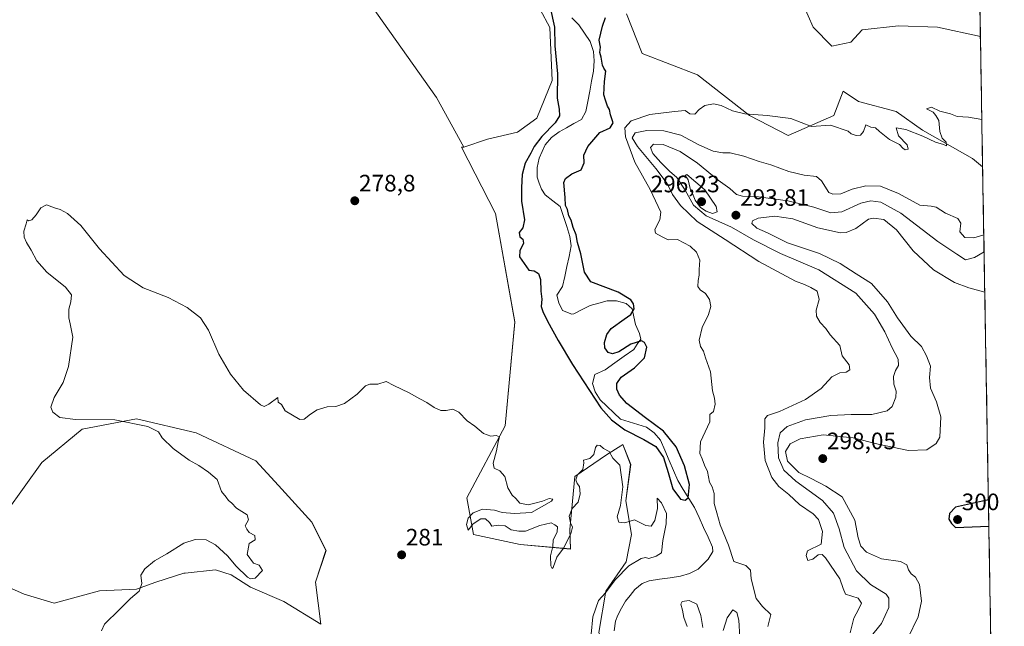
# Model space of a CAD drawing. Units: metres. Extents: x 618738 to 622221, y 4666977 to 4669349.
# Drawn here: x 621805 to 622221, y 4667400 to 4667656 of the extents above; entities that cross this region are included whole.
import ezdxf
from ezdxf.enums import TextEntityAlignment as Align

# ---------------------------------------------------------------- set-up
doc = ezdxf.new("R2010")
doc.units = ezdxf.units.M
doc.header["$MEASUREMENT"] = 0
for name, color, linetype, lineweight in [('Carátula', 7, 'Continuous', 5), ('Corriente natural lineal', 142, 'Continuous', 13), ('Cultivos herbáceos CxS', 92, 'Continuous', 0), ('Curva de nivel maestra', 36, 'Continuous', 30), ('Curva de nivel normal', 36, 'Continuous', 0), ('Matorral CxS', 135, 'Continuous', 0), ('Municipio CxS', 142, 'Continuous', 0), ('Pastizal CxS', 92, 'Continuous', 0), ('Punto de cota en terreno', 7, 'Continuous', 0), ('Rótulo de punto de cota en terreno', 19, 'Continuous', 0)]:
    doc.layers.add(name, color=color, linetype=linetype, lineweight=lineweight)
doc.styles.add('Arial', font='txt', dxfattribs={"height": 0.2})

# ---------------------------------------------------------------- blocks, each defined once
blk = doc.blocks.new('*U152')
at = {"layer": 'Cultivos herbáceos CxS', "color": 92, "linetype": 'Continuous', "lineweight": 0}
for points in [[(621941.4927, 4667678.9169, 276.9252), (621981.1695, 4667622.9325, 276.9277), (621992.6675, 4667601.9125, 276.9581), (621991.6597, 4667601.9125, 276.9647), (622006.1041, 4667574.0729, 277.4866), (622014.2429, 4667528.2675, 275.9574), (622010.1735, 4667484.4971, 279.7574), (621993.9927, 4667454.1027, 280.4455), (621996.7939, 4667438.6939, 280.5305), (622016.4057, 4667434.4919, 280.5184), (622037.6417, 4667432.5839, 280.4138), (622037.4175, 4667440.7953, 280.3844), (622039.5189, 4667463.2077, 279.8688), (622052.9025, 4667472.2825, 280.0284), (622058.9211, 4667476.1019, 276.3211), (622059.8187, 4667476.6715, 275.9716), (622063.0757, 4667468.2117, 276.6132), (622061.0415, 4667452.9431, 279.0925), (622063.3787, 4667438.6511, 280.6537), (622061.1455, 4667427.1581, 277.9418), (622052.5799, 4667414.8613, 276.7977), (622049.6613, 4667397.4115, 275.8396)], [(621793.8789, 4667419.4059, 279.8287), (621807.2043, 4667413.4835, 279.3132), (621819.7895, 4667409.7821, 279.442), (621839.0371, 4667414.9643, 279.6507), (621854.5835, 4667415.7041, 280.1578), (621862.7267, 4667418.6659, 280.7073), (621874.5715, 4667422.3673, 281.6028), (621875.0559, 4667422.4211, 281.6324), (621887.8969, 4667423.8477, 282.1641), (621894.5595, 4667421.6269, 281.413), (621902.7029, 4667416.4449, 280.6513), (621916.7683, 4667410.5227, 280.7921), (621932.3147, 4667400.8985, 281.4524), (621930.0937, 4667418.6661, 281.5456), (621934.5357, 4667431.9911, 281.5714), (621928.6133, 4667443.8357, 280.9098), (621914.5475, 4667459.3819, 280.4661), (621904.9241, 4667469.7461, 280.5609), (621879.7541, 4667481.5907, 281.3999), (621854.5839, 4667487.5129, 279.9714), (621831.6347, 4667483.0713, 279.2804), (621814.6077, 4667469.0055, 278.3019), (621799.8017, 4667448.2773, 277.5989)]]:
    blk.add_polyline3d(points, dxfattribs=at)
blk = doc.blocks.new('*U154')
at = {"layer": 'Cultivos herbáceos CxS', "color": 92, "linetype": 'Continuous', "lineweight": 0}
blk.add_polyline3d([(622020.8465, 4667667.7203, 276.6589), (622028.9865, 4667652.4515, 276.2379), (622030.0031, 4667630.0579, 275.3468), (622023.4681, 4667614.1625, 277.2164), (622015.3693, 4667608.2305, 277.4667), (622002.7393, 4667605.3553, 276.2012), (621992.6675, 4667601.9125, 276.9581), (621981.1695, 4667622.9325, 276.9277), (621941.4927, 4667678.9169, 276.9252)], dxfattribs=at)
blk = doc.blocks.new('*U155')
at = {"layer": 'Matorral CxS', "color": 135, "linetype": 'Continuous', "lineweight": 0}
for points in [[(622049.66, 4667397.41, 275.84), (622052.58, 4667414.86, 276.8), (622061.15, 4667427.16, 277.94), (622063.38, 4667438.65, 280.65), (622061.04, 4667452.94, 279.09), (622063.08, 4667468.21, 276.61), (622059.82, 4667476.67, 275.97), (622058.92, 4667476.1, 276.32), (622052.9, 4667472.28, 280.03), (622039.52, 4667463.21, 279.87), (622037.42, 4667440.8, 280.38), (622037.64, 4667432.58, 280.41), (622016.41, 4667434.49, 280.52), (621996.79, 4667438.69, 280.53), (621993.99, 4667454.1, 280.45), (622010.17, 4667484.5, 279.76), (622014.24, 4667528.27, 275.96), (622006.1, 4667574.07, 277.49), (621991.66, 4667601.91, 276.96), (621992.67, 4667601.91, 276.96), (622002.74, 4667605.36, 276.2), (622015.37, 4667608.23, 277.47), (622023.47, 4667614.16, 277.22), (622030, 4667630.06, 275.35), (622028.99, 4667652.45, 276.24), (622020.85, 4667667.72, 276.66)], [(622205.32, 4667955.02, 274.77), (622210.63, 4667648.62, 278.56), (622192.53, 4667652.53, 278.55), (622176.1, 4667653.06, 277.91), (622160.73, 4667651.47, 277.64), (622155.96, 4667646.17, 278), (622148.01, 4667644.58, 277.9), (622140.06, 4667652.53, 277.7), (622135.82, 4667662.07, 277.87)], [(622061.37, 4667658.11, 277.99), (622067.98, 4667641.4, 278.32), (622091.3, 4667632.39, 278.81), (622113.26, 4667615.36, 280.36), (622129.46, 4667606.95, 281.48), (622148.86, 4667615.36, 279.85), (622152.69, 4667625.56, 278.56), (622159.14, 4667621.26, 278.95), (622175.04, 4667617.02, 279.17), (622186.17, 4667609.07, 279.88), (622207.3, 4667597.18, 280.91), (622211.58, 4667593.7, 281.11), (622216.05, 4667335.94, 283.46)]]:
    blk.add_polyline3d(points, dxfattribs=at)
blk = doc.blocks.new('*U156')
at = {"layer": 'Pastizal CxS', "color": 92, "linetype": 'Continuous', "lineweight": 0}
blk.add_polyline3d([(621799.8, 4667448.28, 277.6), (621814.61, 4667469.01, 278.3), (621831.63, 4667483.07, 279.28), (621854.58, 4667487.51, 279.97), (621879.75, 4667481.59, 281.4), (621904.92, 4667469.75, 280.56), (621914.55, 4667459.38, 280.47), (621928.61, 4667443.84, 280.91), (621934.54, 4667431.99, 281.57), (621930.09, 4667418.67, 281.55), (621932.31, 4667400.9, 281.45), (621916.77, 4667410.52, 280.79), (621902.7, 4667416.44, 280.65), (621894.56, 4667421.63, 281.41), (621887.9, 4667423.85, 282.16), (621875.06, 4667422.42, 281.63), (621874.57, 4667422.37, 281.6), (621862.73, 4667418.67, 280.71), (621854.58, 4667415.7, 280.16), (621839.04, 4667414.96, 279.65), (621819.79, 4667409.78, 279.44), (621807.2, 4667413.48, 279.31), (621793.88, 4667419.41, 279.83)], dxfattribs=at)
blk = doc.blocks.new('*U160')
at = {"layer": 'Cultivos herbáceos CxS', "color": 92, "linetype": 'Continuous', "lineweight": 0}
for points in [[(621992.67, 4667601.91, 276.96), (621991.66, 4667601.91, 276.96), (622006.1, 4667574.07, 277.49), (622014.24, 4667528.27, 275.96), (622010.17, 4667484.5, 279.76), (621993.99, 4667454.1, 280.45), (621996.79, 4667438.69, 280.53), (622016.41, 4667434.49, 280.52), (622037.64, 4667432.58, 280.41), (622037.42, 4667440.8, 280.38), (622039.52, 4667463.21, 279.87), (622052.9, 4667472.28, 280.03), (622058.92, 4667476.1, 276.32), (622059.82, 4667476.67, 275.97), (622063.08, 4667468.21, 276.61), (622061.04, 4667452.94, 279.09), (622063.38, 4667438.65, 280.65), (622061.15, 4667427.16, 277.94), (622052.58, 4667414.86, 276.8), (622049.66, 4667397.41, 275.84), (622059.01, 4667377.62, 279.02), (622070.28, 4667370.86, 279.02), (622079.69, 4667351.42, 276.1), (622083.33, 4667334.37, 277.58), (622081.39, 4667318.58, 278.82), (622070.64, 4667286.39, 279.82), (622068.38, 4667270, 282.02), (622092.05, 4667257.29, 282.84), (622134.1, 4667194.05, 283.89), (622180.3, 4667165.54, 284.63), (622204.81, 4667129.12, 284.69), (622220.17, 4667097.78, 285.81)], [(622216.05, 4667335.94, 283.46), (622206.21, 4667327.33, 283.11), (622192.9, 4667318.93, 281.62), (622197.11, 4667311.22, 282.81), (622212.52, 4667316.83, 283.52), (622216.38, 4667316.49, 283.74)], [(622220.72, 4667066.13, 287.27), (622212.12, 4667043.75, 289.41), (622206.72, 4667035.32, 290.41)]]:
    blk.add_polyline3d(points, dxfattribs=at)
blk = doc.blocks.new('*U163')
at = {"layer": 'Cultivos herbáceos CxS', "color": 92, "linetype": 'Continuous', "lineweight": 0}
blk.add_polyline3d([(621793.88, 4667419.41, 279.83), (621807.2, 4667413.48, 279.31), (621819.79, 4667409.78, 279.44), (621839.04, 4667414.96, 279.65), (621854.58, 4667415.7, 280.16), (621862.73, 4667418.67, 280.71), (621874.57, 4667422.37, 281.6), (621875.06, 4667422.42, 281.63), (621887.9, 4667423.85, 282.16), (621894.56, 4667421.63, 281.41), (621902.7, 4667416.44, 280.65), (621916.77, 4667410.52, 280.79), (621932.31, 4667400.9, 281.45), (621930.09, 4667418.67, 281.55), (621934.54, 4667431.99, 281.57), (621928.61, 4667443.84, 280.91), (621914.55, 4667459.38, 280.47), (621904.92, 4667469.75, 280.56), (621879.75, 4667481.59, 281.4), (621854.58, 4667487.51, 279.97), (621831.63, 4667483.07, 279.28), (621814.61, 4667469.01, 278.3), (621799.8, 4667448.28, 277.6)], dxfattribs=at)
blk = doc.blocks.new('*U170')
at = {"layer": 'Matorral CxS', "color": 135, "linetype": 'Continuous', "lineweight": 0}
for points in [[(621992.67, 4667601.91, 276.96), (621991.66, 4667601.91, 276.96), (622006.1, 4667574.07, 277.49), (622014.24, 4667528.27, 275.96), (622010.17, 4667484.5, 279.76), (621993.99, 4667454.1, 280.45), (621996.79, 4667438.69, 280.53), (622016.41, 4667434.49, 280.52), (622037.64, 4667432.58, 280.41), (622037.42, 4667440.8, 280.38), (622039.52, 4667463.21, 279.87), (622052.9, 4667472.28, 280.03), (622058.92, 4667476.1, 276.32), (622059.82, 4667476.67, 275.97), (622063.08, 4667468.21, 276.61), (622061.04, 4667452.94, 279.09), (622063.38, 4667438.65, 280.65), (622061.15, 4667427.16, 277.94), (622052.58, 4667414.86, 276.8), (622049.66, 4667397.41, 275.84), (622059.01, 4667377.62, 279.02), (622070.28, 4667370.86, 279.02), (622079.69, 4667351.42, 276.1), (622083.33, 4667334.37, 277.58), (622081.39, 4667318.58, 278.82), (622070.64, 4667286.39, 279.82), (622068.38, 4667270, 282.02), (622092.05, 4667257.29, 282.84), (622134.1, 4667194.05, 283.89), (622180.3, 4667165.54, 284.63), (622204.81, 4667129.12, 284.69), (622220.17, 4667097.78, 285.81)], [(622216.05, 4667335.94, 283.46), (622206.21, 4667327.33, 283.11), (622192.9, 4667318.93, 281.62), (622197.11, 4667311.22, 282.81), (622212.52, 4667316.83, 283.52), (622216.38, 4667316.49, 283.74)], [(622220.72, 4667066.13, 287.27), (622212.12, 4667043.75, 289.41), (622206.72, 4667035.32, 290.41)]]:
    blk.add_polyline3d(points, dxfattribs=at)
blk = doc.blocks.new('*U173')
at = {"layer": 'Pastizal CxS', "color": 92, "linetype": 'Continuous', "lineweight": 0}
blk.add_polyline3d([(621793.88, 4667419.41, 279.83), (621807.2, 4667413.48, 279.31), (621819.79, 4667409.78, 279.44), (621839.04, 4667414.96, 279.65), (621854.58, 4667415.7, 280.16), (621862.73, 4667418.67, 280.71), (621874.57, 4667422.37, 281.6), (621875.06, 4667422.42, 281.63), (621887.9, 4667423.85, 282.16), (621894.56, 4667421.63, 281.41), (621902.7, 4667416.44, 280.65), (621916.77, 4667410.52, 280.79), (621932.31, 4667400.9, 281.45), (621930.09, 4667418.67, 281.55), (621934.54, 4667431.99, 281.57), (621928.61, 4667443.84, 280.91), (621914.55, 4667459.38, 280.47), (621904.92, 4667469.75, 280.56), (621879.75, 4667481.59, 281.4), (621854.58, 4667487.51, 279.97), (621831.63, 4667483.07, 279.28), (621814.61, 4667469.01, 278.3), (621799.8, 4667448.28, 277.6)], dxfattribs=at)
blk = doc.blocks.new('*U181')
at = {"layer": 'Curva de nivel normal', "color": 36, "linetype": 'Continuous', "lineweight": 0}
blk.add_polyline3d([(621839.78, 4667398.08, 280), (621841.06, 4667400.89, 280), (621847.47, 4667407.03, 280), (621852.12, 4667411.68, 280), (621855.71, 4667414.77, 280), (621856.79, 4667418.07, 280), (621856.48, 4667421.62, 280), (621858.06, 4667424.28, 280), (621862.2, 4667427.59, 280), (621867.33, 4667430.61, 280), (621874.59, 4667435.1, 280), (621879.4, 4667436.64, 280), (621883.95, 4667436.38, 280), (621887.93, 4667434.38, 280), (621893, 4667429.67, 280), (621896.64, 4667425.3, 280), (621901.47, 4667420.74, 280), (621902.67, 4667420.03, 280), (621904.69, 4667420.34, 280), (621907.69, 4667423.59, 280), (621906.38, 4667425.77, 280), (621903.95, 4667426.66, 280), (621901.21, 4667430.28, 280), (621902.19, 4667434.95, 280), (621904.72, 4667436.4, 280), (621904.48, 4667438.3, 280), (621902.17, 4667439.51, 280), (621901.2, 4667440.96, 280), (621900.44, 4667442.36, 280), (621901.86, 4667444.9, 280), (621901.22, 4667446.92, 280), (621896.79, 4667449.78, 280), (621894.63, 4667452.02, 280), (621893.38, 4667453.04, 280), (621892.44, 4667454.43, 280), (621890.48, 4667456.81, 280), (621888.56, 4667461.88, 280), (621885, 4667464.99, 280), (621880.85, 4667467.84, 280), (621876.77, 4667470.09, 280), (621870, 4667474.95, 280), (621865.36, 4667479.48, 280), (621863.88, 4667481.99, 280), (621859.3, 4667484.26, 280), (621845.45, 4667487.01, 280), (621828.9, 4667487.22, 280), (621822.2, 4667488.03, 280), (621819.27, 4667490.28, 280), (621818.44, 4667492.37, 280), (621819.8, 4667496.5, 280), (621823.65, 4667502.75, 280), (621825.94, 4667509.45, 280), (621827.66, 4667521.84, 280), (621826.6, 4667527.56, 280), (621826.04, 4667530.09, 280), (621826.1, 4667533.68, 280), (621826.9, 4667536.76, 280), (621827.18, 4667539.73, 280), (621824.68, 4667542.94, 280), (621816.78, 4667549.27, 280), (621812.49, 4667554.11, 280), (621810.2, 4667558.61, 280), (621808.11, 4667561.77, 280), (621807.16, 4667564.02, 280), (621807.08, 4667566.61, 280), (621808.03, 4667569.69, 280), (621808.39, 4667571.38, 280), (621809.06, 4667570.92, 280), (621810.39, 4667571.36, 280), (621812.28, 4667573.4, 280), (621814.28, 4667576.46, 280), (621816.61, 4667577.67, 280), (621819.95, 4667576.34, 280), (621822.38, 4667575.7, 280), (621825.44, 4667573.99, 280), (621831.1, 4667569, 280), (621838.93, 4667559.15, 280), (621849.41, 4667547.88, 280), (621857.42, 4667542.65, 280), (621867.98, 4667538.55, 280), (621876.02, 4667534.42, 280), (621881.59, 4667530.02, 280), (621885.02, 4667524.84, 280), (621889.36, 4667514.67, 280), (621894.23, 4667506.27, 280), (621899.7, 4667499.58, 280), (621906.94, 4667493.36, 280), (621908.49, 4667492.72, 280), (621910.42, 4667493.63, 280), (621914.28, 4667496.4, 280), (621914.36, 4667494.44, 280), (621915.77, 4667493.54, 280), (621917.33, 4667490.88, 280), (621923.54, 4667487.12, 280), (621925.38, 4667487.37, 280), (621927.95, 4667489.36, 280), (621930.76, 4667491.21, 280), (621934.98, 4667492.5, 280), (621938.73, 4667492.72, 280), (621942.3, 4667493.96, 280), (621947.71, 4667497.84, 280), (621951.14, 4667501.33, 280), (621953.04, 4667502.1, 280), (621956.34, 4667502.07, 280), (621959.9, 4667503.16, 280), (621963.09, 4667501.5, 280), (621969.56, 4667498.48, 280), (621974.06, 4667495.85, 280), (621977.09, 4667494.34, 280), (621980.19, 4667492.18, 280), (621982.92, 4667490.91, 280), (621985.27, 4667490.93, 280), (621988.08, 4667491.58, 280), (621990.61, 4667490.32, 280), (621994.1, 4667486.61, 280), (621997.37, 4667484.36, 280), (622000.99, 4667481.32, 280), (622004.08, 4667480.18, 280), (622006.27, 4667480.36, 280), (622007.73, 4667479.83, 280), (622007.21, 4667477.73, 280), (622006.47, 4667473.96, 280), (622005.01, 4667468.81, 280), (622005.42, 4667466.7, 280), (622007.92, 4667465.58, 280), (622009.96, 4667463.18, 280), (622011.25, 4667458.43, 280), (622013.12, 4667455.34, 280), (622014.57, 4667453.91, 280), (622016.36, 4667451.85, 280), (622019.86, 4667451.15, 280), (622022.6, 4667451.95, 280), (622025.94, 4667452.73, 280), (622028.64, 4667453.84, 280), (622030.27, 4667453.65, 280), (622029.73, 4667452.75, 280), (622021.25, 4667447.99, 280), (622014.06, 4667447.48, 280), (622008.88, 4667447.92, 280), (622005.6, 4667448.9, 280), (622000.61, 4667449.44, 280), (621996.61, 4667447.8, 280), (621994.49, 4667445.62, 280), (621993.79, 4667442.94, 280), (621994.49, 4667440.56, 280), (621996.61, 4667443.23, 280), (621999.87, 4667445.26, 280), (622001.88, 4667445.24, 280), (622003.48, 4667443.82, 280), (622004.47, 4667442.22, 280), (622007.11, 4667442.58, 280), (622010.08, 4667442.32, 280), (622012.6, 4667440.61, 280), (622015.84, 4667440.12, 280), (622018.73, 4667440.13, 280), (622024.81, 4667442.49, 280), (622029.55, 4667443.57, 280), (622031.12, 4667442.81, 280), (622032.23, 4667441.91, 280), (622032.1, 4667439.86, 280), (622030.42, 4667436.34, 280), (622030.24, 4667433.62, 280), (622029.27, 4667429.77, 280), (622029.33, 4667425.47, 280), (622029.93, 4667424.31, 280), (622030.34, 4667424.74, 280), (622031.97, 4667429.19, 280), (622034.77, 4667432.95, 280), (622037.89, 4667438.95, 280), (622038.47, 4667441.84, 280), (622037.63, 4667443.57, 280), (622037.1, 4667446.46, 280), (622038.42, 4667449.68, 280), (622040.87, 4667452.27, 280), (622041.83, 4667455.84, 280), (622041.49, 4667458.87, 280), (622040.5, 4667460.17, 280), (622040, 4667461.72, 280), (622040.59, 4667463.88, 280), (622042.94, 4667466.16, 280), (622043.36, 4667468.86, 280), (622043.16, 4667470.04, 280), (622045.84, 4667470.68, 280), (622047.52, 4667472.37, 280), (622048.23, 4667475.37, 280), (622048.98, 4667476.4, 280), (622050.19, 4667476.16, 280), (622051.57, 4667474.98, 280), (622053.99, 4667473.66, 280), (622055.57, 4667470.9, 280), (622058.53, 4667467.94, 280), (622059.75, 4667458.77, 280), (622058.82, 4667450.94, 280), (622057.42, 4667446.2, 280), (622058.1, 4667443.86, 280), (622060.56, 4667443.65, 280), (622064.7, 4667444.88, 280), (622069.52, 4667442.55, 280), (622071.66, 4667442.26, 280), (622073.21, 4667444.62, 280), (622074.4, 4667449.61, 280), (622074.32, 4667454.04, 280), (622076.14, 4667452.04, 280), (622078.16, 4667447.61, 280), (622078.07, 4667443.26, 280), (622076.62, 4667436.22, 280), (622076.11, 4667430.9, 280), (622073.84, 4667429.51, 280), (622070.76, 4667428.62, 280), (622069.38, 4667428.98, 280), (622067.48, 4667428.64, 280), (622062.34, 4667425.48, 280), (622056.62, 4667419.79, 280), (622052.49, 4667414.14, 280), (622049.56, 4667410.83, 280), (622047.17, 4667403.95, 280), (622046.43, 4667396.69, 280)], dxfattribs=at)
blk = doc.blocks.new('*U185')
at = {"layer": 'Curva de nivel maestra', "color": 36, "linetype": 'Continuous', "lineweight": 30}
blk.add_polyline3d([(622029.16, 4667660.78, 275), (622030.92, 4667652.61, 275), (622031.09, 4667644.7, 275), (622032.24, 4667632.86, 275), (622032.12, 4667622.65, 275), (622032.93, 4667618.02, 275), (622033.12, 4667615.16, 275), (622031.21, 4667612.16, 275), (622025.61, 4667606.45, 275), (622022.33, 4667602.27, 275), (622021.01, 4667599.47, 275), (622018.61, 4667595.21, 275), (622017.3, 4667590.5, 275), (622017.02, 4667585.02, 275), (622016.97, 4667579.21, 275), (622018.26, 4667571.3, 275), (622017.55, 4667567.94, 275), (622016.01, 4667565.94, 275), (622016.37, 4667564.17, 275), (622017.53, 4667563.19, 275), (622017.83, 4667561.5, 275), (622016.26, 4667558.27, 275), (622016.11, 4667555.68, 275), (622020.05, 4667550.06, 275), (622022.32, 4667549.8, 275), (622024.13, 4667548.71, 275), (622025.06, 4667546.2, 275), (622025.22, 4667541.31, 275), (622025.54, 4667537.89, 275), (622025.34, 4667534.86, 275), (622026.03, 4667532.67, 275), (622028.02, 4667528.64, 275), (622032.52, 4667520.52, 275), (622038.5, 4667510.42, 275), (622050.46, 4667492.13, 275), (622055.06, 4667487.06, 275), (622060.56, 4667482.75, 275), (622068.58, 4667478.73, 275), (622073.72, 4667475.73, 275), (622076.94, 4667471.15, 275), (622078.91, 4667464.76, 275), (622080.94, 4667457.9, 275), (622084.1, 4667453.54, 275), (622086.05, 4667453.22, 275), (622087.28, 4667454.21, 275), (622087.88, 4667459.79, 275), (622085.8, 4667467.65, 275), (622082.31, 4667475.63, 275), (622076.99, 4667482.21, 275), (622069.38, 4667487.81, 275), (622061.41, 4667493.91, 275), (622058.37, 4667497.37, 275), (622057.19, 4667500, 275), (622057.28, 4667502.4, 275), (622059.05, 4667505.03, 275), (622064.64, 4667508.97, 275), (622068.86, 4667513.16, 275), (622069.83, 4667517.72, 275), (622068.96, 4667519.61, 275), (622067.61, 4667520.36, 275), (622063.17, 4667518.99, 275), (622058.05, 4667515.66, 275), (622055.38, 4667514.91, 275), (622053.59, 4667515.39, 275), (622052.18, 4667517.31, 275), (622051.98, 4667519.64, 275), (622053.04, 4667522.97, 275), (622054.82, 4667525.47, 275), (622060.35, 4667529.42, 275), (622063.2, 4667531.46, 275), (622064.52, 4667533.81, 275), (622064.34, 4667535.87, 275), (622063.11, 4667537.68, 275), (622057.79, 4667540.89, 275), (622046.23, 4667545.21, 275), (622043.63, 4667549.3, 275), (622042, 4667556.97, 275), (622040.69, 4667561.76, 275), (622040.05, 4667564.97, 275), (622038.88, 4667568.06, 275), (622037.91, 4667571.16, 275), (622037.02, 4667573.02, 275), (622036.38, 4667575.71, 275), (622035.62, 4667577.36, 275), (622035.44, 4667580.78, 275), (622034.87, 4667587.12, 275), (622035.6, 4667588.72, 275), (622038.28, 4667590.68, 275), (622042.22, 4667592.38, 275), (622043.51, 4667595.42, 275), (622043.37, 4667598.61, 275), (622045.06, 4667602.22, 275), (622050.06, 4667608.08, 275), (622054.43, 4667610.17, 275), (622055.73, 4667612.27, 275), (622054.62, 4667615.62, 275), (622054.17, 4667617.84, 275), (622053.3, 4667619.3, 275), (622052.4, 4667621.74, 275), (622051.69, 4667624.09, 275), (622052, 4667629.6, 275), (622052.57, 4667633.97, 275), (622051.69, 4667635.22, 275), (622051.14, 4667636.56, 275), (622050.67, 4667639.86, 275), (622050.13, 4667641.8, 275), (622050.31, 4667644.14, 275), (622049.84, 4667647.01, 275), (622051.18, 4667652.94, 275), (622052.41, 4667656.61, 275)], dxfattribs=at)
blk = doc.blocks.new('5PATER')
at = {"layer": 'Carátula', "linetype": 'Continuous', "lineweight": 5}
h = blk.add_hatch(color=250, dxfattribs=at)
edge = h.paths.add_edge_path()
edge.add_ellipse((0, 0.01), major_axis=(-1.33, -1.34), ratio=0.999422, start_angle=0, end_angle=360)

msp = doc.modelspace()

# ---------------------------------------------------------------- linework, layer by layer
at = {"layer": 'Corriente natural lineal', "color": 142, "linetype": 'Continuous', "lineweight": 13}
msp.add_polyline3d([(622056.18, 4667398.14, 275.9), (622056.72, 4667402.15, 275.32), (622057.63, 4667404.72, 275.29), (622059.28, 4667407.64, 275.49), (622060.93, 4667410.55, 275.3), (622062.9, 4667413.03, 275.19), (622064.86, 4667415.51, 275.34), (622067.96, 4667418.05, 275.09), (622070.82, 4667419.18, 275.02), (622075.25, 4667419.83, 275.12), (622079.68, 4667420.47, 275.27), (622084.11, 4667421.12, 275.27), (622087.96, 4667422.2, 275.16), (622091.58, 4667424.05, 275.14), (622093.71, 4667426.15, 275.28), (622095.83, 4667428.25, 275.05), (622097.8, 4667431.52, 275.7), (622097.67, 4667433.34, 275.62), (622095.76, 4667437.53, 275.24), (622093.86, 4667441.71, 275.25), (622091.95, 4667445.9, 275.26), (622090.04, 4667450.08, 275.1), (622087.67, 4667453.86, 275.05), (622085.29, 4667457.65, 275.24), (622082.92, 4667461.43, 275.07), (622081.09, 4667465.68, 274.82), (622079.27, 4667469.94, 275), (622077.44, 4667474.19, 275.13), (622075.61, 4667478.44, 274.76), (622073.04, 4667481.6, 274.94), (622069.73, 4667483.89, 274.75), (622066.09, 4667485.02, 274.91), (622062.44, 4667486.15, 275.05), (622058.8, 4667487.28, 274.9), (622055.94, 4667490.01, 274.81), (622053.08, 4667492.74, 274.91), (622050.22, 4667495.47, 274.96), (622048.15, 4667498.9, 274.96), (622047.03, 4667502.3, 274.9), (622048.01, 4667506.15, 274.9), (622052.36, 4667508.17, 274.98), (622056.37, 4667511.02, 274.97), (622060.37, 4667513.87, 275), (622064.38, 4667516.72, 275.02), (622065.86, 4667518.91, 274.9), (622067.33, 4667521.09, 275.04), (622066.75, 4667523.43, 275.04), (622065.08, 4667527.21, 275), (622064.4, 4667530.49, 274.98), (622063.71, 4667533.76, 274.95), (622061.12, 4667536.09, 274.75), (622057.15, 4667537.21, 274.76), (622053.21, 4667537.14, 274.8), (622049.63, 4667536.18, 274.84), (622046.05, 4667535.22, 274.83), (622042.58, 4667533.5, 274.72), (622039.1, 4667531.78, 274.61), (622038.2, 4667531.6, 274.56), (622034.32, 4667533.05, 274.5), (622032.73, 4667536.41, 274.44), (622031.92, 4667539.55, 274.3), (622034.27, 4667543.24, 274.44), (622035.24, 4667547.44, 274.2), (622036.2, 4667551.64, 273.95), (622037.17, 4667555.84, 274.04), (622038.03, 4667560.36, 274.51), (622037.44, 4667564.27, 274.62), (622036.09, 4667568.51, 274.03), (622034.75, 4667572.74, 274.64), (622033.4, 4667576.98, 274.59), (622030.18, 4667579.41, 274.39), (622026.95, 4667581.83, 274.25), (622025.41, 4667584.22, 274.24), (622024.54, 4667586.79, 274.31), (622023.67, 4667589.35, 274.26), (622023.57, 4667593.39, 274.33), (622024.45, 4667597.37, 274.52), (622025.76, 4667600.18, 274.46), (622027.07, 4667602.99, 274.16), (622029.71, 4667606.06, 274.57), (622032.86, 4667608.4, 274.24), (622036.01, 4667610.14, 274.23), (622039.15, 4667611.88, 274.23), (622042.3, 4667613.62, 274.33), (622044.15, 4667616.99, 274.42), (622044.97, 4667621.25, 274.39), (622045.79, 4667625.51, 274.31), (622046.6, 4667629.76, 274.28), (622047.42, 4667634.02, 274.39), (622047.74, 4667638.32, 274.68), (622047.36, 4667642.31, 274.51), (622045.99, 4667646.44, 274.27), (622043.63, 4667650.01, 274.3), (622041.27, 4667653.57, 274.24), (622038.31, 4667656.47, 274.24)], dxfattribs=at)
at = {"layer": 'Cultivos herbáceos CxS', "color": 92, "linetype": 'Continuous', "lineweight": 0}
for points in [[(621992.67, 4667601.91, 276.96), (621981.17, 4667622.93, 276.93), (621941.49, 4667678.92, 276.93)], [(621992.67, 4667601.91, 276.96), (621981.17, 4667622.93, 276.93), (621941.49, 4667678.92, 276.93)], [(622020.85, 4667667.72, 276.66), (622028.99, 4667652.45, 276.24), (622030, 4667630.06, 275.35), (622023.47, 4667614.16, 277.22), (622015.37, 4667608.23, 277.47), (622002.74, 4667605.36, 276.2), (621992.67, 4667601.91, 276.96)], [(622135.82, 4667662.07, 277.87), (622140.06, 4667652.53, 277.7), (622148.01, 4667644.58, 277.9), (622155.96, 4667646.17, 278), (622160.73, 4667651.47, 277.64), (622176.1, 4667653.06, 277.91), (622192.53, 4667652.53, 278.55), (622210.63, 4667648.62, 278.56), (622211.58, 4667593.7, 281.11), (622211.58, 4667593.7, 281.11), (622207.3, 4667597.18, 280.91), (622186.17, 4667609.07, 279.88), (622175.04, 4667617.02, 279.17), (622159.14, 4667621.26, 278.95), (622152.69, 4667625.56, 278.56), (622148.86, 4667615.36, 279.85), (622129.46, 4667606.95, 281.48), (622113.26, 4667615.36, 280.36), (622091.3, 4667632.39, 278.81), (622067.98, 4667641.4, 278.32), (622061.37, 4667658.11, 277.99)], [(622210.63, 4667648.62, 278.56), (622192.53, 4667652.53, 278.55), (622176.1, 4667653.06, 277.91), (622160.73, 4667651.47, 277.64), (622155.96, 4667646.17, 278), (622148.01, 4667644.58, 277.9), (622140.06, 4667652.53, 277.7), (622135.82, 4667662.07, 277.87)], [(622061.37, 4667658.11, 277.99), (622067.98, 4667641.4, 278.32), (622091.3, 4667632.39, 278.81), (622113.26, 4667615.36, 280.36), (622129.46, 4667606.95, 281.48), (622148.86, 4667615.36, 279.85), (622152.69, 4667625.56, 278.56), (622159.14, 4667621.26, 278.95), (622175.04, 4667617.02, 279.17), (622186.17, 4667609.07, 279.88), (622207.3, 4667597.18, 280.91), (622211.58, 4667593.7, 281.11)], [(622210.63, 4667648.62, 278.56), (622211.58, 4667593.7, 281.11)]]:
    msp.add_polyline3d(points, dxfattribs=at)
at = {"layer": 'Curva de nivel maestra', "color": 36, "linetype": 'Continuous', "lineweight": 30}
msp.add_polyline3d([(622214.01, 4667453.25, 300), (622200.08, 4667450.2, 300), (622197.53, 4667447.61, 300), (622197.25, 4667445.21, 300), (622198.43, 4667443.4, 300), (622200.08, 4667441.71, 300), (622214.2, 4667442.17, 300)], dxfattribs=at)
at = {"layer": 'Curva de nivel normal', "color": 36, "linetype": 'Continuous', "lineweight": 0}
for points in [[(622211.23, 4667613.62, 280), (622205.68, 4667614.6, 280), (622200.85, 4667614.85, 280), (622197.96, 4667616.05, 280), (622193.53, 4667617.2, 280), (622190, 4667618.79, 280), (622187.92, 4667618.09, 280), (622190.66, 4667616.66, 280), (622191.77, 4667615.26, 280), (622193.07, 4667613.15, 280), (622193.57, 4667608.56, 280), (622194.52, 4667605.81, 280), (622196.17, 4667604.1, 280), (622196.3, 4667602.53, 280), (622195.08, 4667603.05, 280), (622191.71, 4667604.05, 280), (622186.28, 4667606.62, 280), (622179.14, 4667609.48, 280), (622175.13, 4667610.14, 280), (622176.06, 4667606.74, 280), (622179.7, 4667602.88, 280), (622180.1, 4667601.16, 280), (622178.93, 4667600.78, 280), (622177.85, 4667601.52, 280), (622176.53, 4667603.02, 280), (622172.28, 4667605.2, 280), (622168.03, 4667608.51, 280), (622166.34, 4667610.06, 280), (622164.47, 4667610.34, 280), (622162.26, 4667611.41, 280), (622161.3, 4667608.52, 280), (622160.11, 4667607.07, 280), (622158.19, 4667606.87, 280), (622156.11, 4667607.57, 280), (622154.79, 4667608.67, 280), (622147.32, 4667611.19, 280), (622139.34, 4667610.68, 280), (622130.72, 4667613.98, 280), (622120.6, 4667615.3, 280), (622111.24, 4667616.01, 280), (622106.02, 4667617.27, 280), (622101.28, 4667619.54, 280), (622097.98, 4667620.3, 280), (622094.39, 4667619.56, 280), (622091.96, 4667617.81, 280), (622090.16, 4667615.85, 280), (622088.1, 4667616.02, 280), (622086.06, 4667617.42, 280), (622081.6, 4667616.99, 280), (622071.1, 4667615.8, 280), (622063.28, 4667613, 280), (622060.64, 4667610.15, 280), (622060.88, 4667606.28, 280), (622064.85, 4667595.67, 280), (622071.36, 4667584.07, 280), (622075.79, 4667574.52, 280), (622075.45, 4667571.37, 280), (622073.34, 4667567.27, 280), (622073.6, 4667565.74, 280), (622076.35, 4667564.22, 280), (622078.92, 4667562.92, 280), (622082.84, 4667563.07, 280), (622088.14, 4667560.29, 280), (622090.9, 4667557.69, 280), (622092.29, 4667554.27, 280), (622092.01, 4667550.36, 280), (622092.03, 4667547.94, 280), (622091.5, 4667545.78, 280), (622091.46, 4667543.28, 280), (622092.43, 4667541.77, 280), (622094.62, 4667540.22, 280), (622096.38, 4667537.82, 280), (622096.86, 4667534.8, 280), (622095.85, 4667531.4, 280), (622093.31, 4667525.94, 280), (622092.03, 4667520.62, 280), (622092.53, 4667517.99, 280), (622093.8, 4667515.92, 280), (622094.59, 4667513.15, 280), (622096.7, 4667507.24, 280), (622097.65, 4667499.32, 280), (622098.41, 4667496.11, 280), (622098.67, 4667493.65, 280), (622098.09, 4667490.61, 280), (622096.46, 4667489.34, 280), (622096.52, 4667486.19, 280), (622092.57, 4667477.72, 280), (622092.28, 4667472.78, 280), (622093.24, 4667470.61, 280), (622094.2, 4667467.98, 280), (622095.43, 4667465.24, 280), (622096.32, 4667460.8, 280), (622097.42, 4667458.77, 280), (622098.26, 4667455.93, 280), (622098.37, 4667451.79, 280), (622099.5, 4667447.85, 280), (622100.83, 4667442.78, 280), (622104.39, 4667434.24, 280), (622106.67, 4667427.28, 280), (622111.64, 4667425.62, 280), (622113.62, 4667423.62, 280), (622113.95, 4667419.95, 280), (622116.09, 4667411.68, 280), (622118.76, 4667408.37, 280), (622122.17, 4667404.98, 280), (622120.94, 4667399.86, 280)], [(622212.08, 4667565, 285), (622207.92, 4667563.8, 285), (622204.02, 4667563.82, 285), (622201.89, 4667566.28, 285), (622202.37, 4667569.89, 285), (622201.1, 4667571.88, 285), (622195.97, 4667574.1, 285), (622191.94, 4667576.63, 285), (622189.8, 4667577.15, 285), (622185.13, 4667577.58, 285), (622176.04, 4667582.43, 285), (622168.48, 4667585.46, 285), (622162.24, 4667585.66, 285), (622156.56, 4667584.32, 285), (622151.8, 4667582.32, 285), (622148.32, 4667582.13, 285), (622146.72, 4667582.89, 285), (622143.55, 4667587.8, 285), (622141.44, 4667589.62, 285), (622136.34, 4667590.18, 285), (622129.8, 4667591.67, 285), (622122.26, 4667594.48, 285), (622117.3, 4667595.97, 285), (622110.88, 4667598.21, 285), (622105.08, 4667599.64, 285), (622101.94, 4667599.51, 285), (622097.9, 4667600.24, 285), (622091.89, 4667602.99, 285), (622084.28, 4667607.06, 285), (622077.13, 4667608.8, 285), (622069.95, 4667608.99, 285), (622065.02, 4667607.98, 285), (622063.77, 4667605.96, 285), (622065.9, 4667602.19, 285), (622073.71, 4667593.01, 285), (622078.43, 4667586.63, 285), (622080.73, 4667582.03, 285), (622084.09, 4667577.35, 285), (622091.13, 4667570.57, 285), (622103, 4667563.08, 285), (622117.2, 4667553.71, 285), (622132.59, 4667545.43, 285), (622136.4, 4667544.06, 285), (622139.14, 4667542.8, 285), (622141.81, 4667541.32, 285), (622142.66, 4667537.7, 285), (622141.36, 4667533.2, 285), (622141.44, 4667530.7, 285), (622143, 4667528.02, 285), (622145.36, 4667525.53, 285), (622147.24, 4667522.92, 285), (622151.35, 4667518.42, 285), (622152.38, 4667513.98, 285), (622155.31, 4667510.23, 285), (622155.52, 4667508.1, 285), (622154.02, 4667507.14, 285), (622151.33, 4667506.85, 285), (622147.98, 4667505.17, 285), (622143.4, 4667500.28, 285), (622136.83, 4667495.57, 285), (622125.94, 4667490.6, 285), (622120.8, 4667488.82, 285), (622119.7, 4667487.42, 285), (622119.73, 4667483.61, 285), (622119.19, 4667477.61, 285), (622119.83, 4667469.94, 285), (622122.59, 4667462.78, 285), (622125.65, 4667458.91, 285), (622129.82, 4667455.49, 285), (622134.36, 4667451.36, 285), (622140.1, 4667447.43, 285), (622142.35, 4667445.02, 285), (622144.02, 4667439.97, 285), (622143.44, 4667434.56, 285), (622137.67, 4667431.76, 285), (622137.14, 4667429.83, 285), (622137.86, 4667427.79, 285), (622140, 4667428.25, 285), (622142.23, 4667430.19, 285), (622143.91, 4667430.28, 285), (622145.32, 4667428.93, 285), (622151.26, 4667420.04, 285), (622152.77, 4667415.9, 285), (622153.72, 4667413.53, 285), (622159.02, 4667411.84, 285), (622160.48, 4667409.82, 285), (622159.26, 4667407.09, 285), (622157.21, 4667403.48, 285), (622155.69, 4667397.28, 285)], [(622212.2, 4667557.88, 290), (622208.16, 4667555.45, 290), (622204.33, 4667554.5, 290), (622200.63, 4667556.85, 290), (622192.62, 4667562.15, 290), (622177, 4667574.08, 290), (622168.67, 4667578.74, 290), (622164.46, 4667579.4, 290), (622160.14, 4667578.3, 290), (622152.23, 4667574.75, 290), (622147.51, 4667574.22, 290), (622140.4, 4667576.68, 290), (622129.35, 4667579.36, 290), (622117.05, 4667581.06, 290), (622110.24, 4667581.24, 290), (622107.72, 4667582.06, 290), (622104.89, 4667584.56, 290), (622100.03, 4667588.03, 290), (622091.22, 4667595.28, 290), (622083.95, 4667600.17, 290), (622076.84, 4667603.14, 290), (622072.73, 4667603.19, 290), (622071.5, 4667601.8, 290), (622072.5, 4667599.36, 290), (622075.8, 4667595.46, 290), (622079.53, 4667591.86, 290), (622082.54, 4667589.21, 290), (622086.12, 4667583.79, 290), (622089.53, 4667577.53, 290), (622094.97, 4667572.97, 290), (622105.68, 4667568.19, 290), (622114.84, 4667562.89, 290), (622126.36, 4667557.08, 290), (622142.42, 4667550.3, 290), (622158.11, 4667540.39, 290), (622165.93, 4667531.6, 290), (622170.26, 4667524.16, 290), (622173.42, 4667517.42, 290), (622175.96, 4667512.62, 290), (622176.07, 4667509.98, 290), (622174.79, 4667507.87, 290), (622173.98, 4667505.31, 290), (622174.14, 4667502.05, 290), (622175.12, 4667499.18, 290), (622175.02, 4667496.53, 290), (622173.42, 4667492.66, 290), (622171.24, 4667490.88, 290), (622164.77, 4667489.31, 290), (622156.13, 4667489.33, 290), (622147.53, 4667488.9, 290), (622136.91, 4667487.09, 290), (622129.12, 4667484.18, 290), (622126.19, 4667481.61, 290), (622125.12, 4667477.39, 290), (622125.43, 4667470.99, 290), (622127.76, 4667465.77, 290), (622132.82, 4667461.16, 290), (622144.02, 4667453.03, 290), (622148.7, 4667447.71, 290), (622151.04, 4667441.07, 290), (622153.13, 4667433.19, 290), (622158.39, 4667423.42, 290), (622164.26, 4667417.6, 290), (622170.94, 4667413.6, 290), (622171.96, 4667411.89, 290), (622172.06, 4667407.97, 290), (622168.94, 4667401.15, 290), (622161.46, 4667392.1, 290)], [(622097.62, 4667573.96, 295), (622099.58, 4667574.77, 295), (622099.12, 4667576.89, 295), (622094.33, 4667584, 295), (622086.72, 4667590.43, 295), (622086.08, 4667589.96, 295), (622087.31, 4667588.19, 295), (622088.16, 4667584.49, 295), (622089.15, 4667582.49, 295), (622090.27, 4667579.6, 295), (622092.5, 4667576.5, 295), (622094.97, 4667574.93, 295), (622097.62, 4667573.96, 295)], [(622212.49, 4667540.85, 295), (622205.76, 4667542.65, 295), (622199.66, 4667544.94, 295), (622190.83, 4667550.28, 295), (622182.27, 4667558.22, 295), (622175.18, 4667567.18, 295), (622169.85, 4667571.52, 295), (622165.5, 4667572.07, 295), (622163.36, 4667571.55, 295), (622158.04, 4667567.66, 295), (622154.06, 4667566.01, 295), (622151.6, 4667565.84, 295), (622142.01, 4667567.9, 295), (622131.55, 4667571.71, 295), (622123.92, 4667572.95, 295), (622116.93, 4667572.02, 295), (622114.44, 4667570.98, 295), (622114.23, 4667569.72, 295), (622116.26, 4667567.77, 295), (622120.79, 4667565.85, 295), (622129.3, 4667561.57, 295), (622142.73, 4667557.1, 295), (622151.43, 4667552.94, 295), (622158.2, 4667548.51, 295), (622164.64, 4667544.52, 295), (622171.48, 4667536.79, 295), (622175.68, 4667530.02, 295), (622181.35, 4667522.35, 295), (622185.81, 4667517.92, 295), (622187.86, 4667513.96, 295), (622189.56, 4667509.72, 295), (622189.17, 4667504.85, 295), (622189.57, 4667500.36, 295), (622192.11, 4667494.55, 295), (622193.99, 4667488.28, 295), (622193.55, 4667479.76, 295), (622191.92, 4667477.03, 295), (622188.06, 4667474.4, 295), (622180.33, 4667474.11, 295), (622167.46, 4667476.79, 295), (622156.91, 4667479.41, 295), (622144.3, 4667480.64, 295), (622134.55, 4667479.09, 295), (622130.41, 4667476.89, 295), (622128.45, 4667473.66, 295), (622129.21, 4667469.57, 295), (622134.06, 4667464.81, 295), (622139.28, 4667462.3, 295), (622145.36, 4667459.03, 295), (622152.29, 4667454.55, 295), (622157.71, 4667444.75, 295), (622159.06, 4667437.33, 295), (622160.16, 4667433.84, 295), (622162.63, 4667431.3, 295), (622168.87, 4667428.44, 295), (622176.86, 4667427.3, 295), (622179.59, 4667425.85, 295), (622180.26, 4667423.86, 295), (622181.43, 4667422.09, 295), (622183.23, 4667420.74, 295), (622184.89, 4667417.6, 295), (622185.76, 4667410.54, 295), (622184.44, 4667403.96, 295), (622179.99, 4667395.01, 295)], [(622093.48, 4667399.5, 280), (622092.69, 4667404.52, 280), (622091.02, 4667409.28, 280), (622087.71, 4667410.94, 280), (622084.78, 4667410.4, 280), (622084.19, 4667409.27, 280), (622084.97, 4667406.83, 280), (622085.52, 4667403.77, 280), (622086.89, 4667399.95, 280)], [(622109.12, 4667395.25, 280), (622108.66, 4667402.59, 280), (622107.89, 4667405.83, 280), (622106.13, 4667406.92, 280), (622103.82, 4667403.54, 280), (622102.1, 4667398.24, 280)]]:
    msp.add_polyline3d(points, dxfattribs=at)
at = {"layer": 'Matorral CxS', "color": 135, "linetype": 'Continuous', "lineweight": 0}
for points in [[(622205.32, 4667955.02, 274.77), (622210.63, 4667648.62, 278.56)], [(622020.85, 4667667.72, 276.66), (622028.99, 4667652.45, 276.24), (622030, 4667630.06, 275.35), (622023.47, 4667614.16, 277.22), (622015.37, 4667608.23, 277.47), (622002.74, 4667605.36, 276.2), (621992.67, 4667601.91, 276.96)], [(622210.63, 4667648.62, 278.56), (622192.53, 4667652.53, 278.55), (622176.1, 4667653.06, 277.91), (622160.73, 4667651.47, 277.64), (622155.96, 4667646.17, 278), (622148.01, 4667644.58, 277.9), (622140.06, 4667652.53, 277.7), (622135.82, 4667662.07, 277.87)], [(622061.37, 4667658.11, 277.99), (622067.98, 4667641.4, 278.32), (622091.3, 4667632.39, 278.81), (622113.26, 4667615.36, 280.36), (622129.46, 4667606.95, 281.48), (622148.86, 4667615.36, 279.85), (622152.69, 4667625.56, 278.56), (622159.14, 4667621.26, 278.95), (622175.04, 4667617.02, 279.17), (622186.17, 4667609.07, 279.88), (622207.3, 4667597.18, 280.91), (622211.58, 4667593.7, 281.11)], [(622211.58, 4667593.7, 281.11), (622216.05, 4667335.94, 283.46)]]:
    msp.add_polyline3d(points, dxfattribs=at)
at = {"layer": 'Municipio CxS', "color": 142, "linetype": 'Continuous', "lineweight": 0}
msp.add_polyline3d([(622210.43, 4667660.06, 277.98), (622210.52, 4667655.07, 278.1), (622210.6, 4667650.07, 278.26), (622210.69, 4667645.07, 278.5), (622210.78, 4667640.08, 278.67), (622210.86, 4667635.08, 278.82), (622210.95, 4667630.09, 279.01), (622211.04, 4667625.09, 279.26), (622211.12, 4667620.09, 279.47), (622211.21, 4667615.1, 279.75), (622211.29, 4667610.1, 280.32), (622211.38, 4667605.11, 280.6), (622211.47, 4667600.11, 280.78), (622211.55, 4667595.12, 280.88), (622211.64, 4667590.12, 281.28), (622211.73, 4667585.12, 281.9), (622211.81, 4667580.13, 282.84), (622211.9, 4667575.13, 283.01), (622211.99, 4667570.14, 283.09), (622212.07, 4667565.14, 284.82), (622212.16, 4667560.14, 287.91), (622212.25, 4667555.15, 290.97), (622212.33, 4667550.15, 293.06), (622212.42, 4667545.16, 294.03), (622212.51, 4667540.16, 295.07), (622212.59, 4667535.16, 296.35), (622212.68, 4667530.17, 296.72), (622212.77, 4667525.17, 296.62), (622212.85, 4667520.18, 296.36), (622212.94, 4667515.18, 296.3), (622213.03, 4667510.18, 296.36), (622213.11, 4667505.19, 296.59), (622213.2, 4667500.19, 297.11), (622213.29, 4667495.2, 297.38), (622213.37, 4667490.2, 297.43), (622213.46, 4667485.2, 297.44), (622213.55, 4667480.21, 297.46), (622213.63, 4667475.21, 297.44), (622213.72, 4667470.22, 297.55), (622213.81, 4667465.22, 297.68), (622213.89, 4667460.22, 297.93), (622213.98, 4667455.23, 298.44), (622214.07, 4667450.23, 299.09), (622214.15, 4667445.24, 299.01), (622214.24, 4667440.24, 298.36), (622214.32, 4667435.25, 297.74), (622214.41, 4667430.25, 297.29), (622214.5, 4667425.25, 296.8), (622214.58, 4667420.26, 296.3), (622214.67, 4667415.26, 295.99), (622214.76, 4667410.27, 295.85), (622214.84, 4667405.27, 295.93), (622214.93, 4667400.27, 295.99), (622215.02, 4667395.28, 295.63)], dxfattribs=at)

# ---------------------------------------------------------------- block references
at = {"layer": 'Cultivos herbáceos CxS', "color": 92, "linetype": 'Continuous', "lineweight": 0}
for name in ['*U154', '*U152', '*U160', '*U163']:
    msp.add_blockref(name, (0, 0), dxfattribs=at)
at = {"layer": 'Curva de nivel maestra', "color": 36, "linetype": 'Continuous', "lineweight": 30}
msp.add_blockref('*U185', (0, 0), dxfattribs=at)
at = {"layer": 'Curva de nivel normal', "color": 36, "linetype": 'Continuous', "lineweight": 0}
msp.add_blockref('*U181', (0, 0), dxfattribs=at)
at = {"layer": 'Matorral CxS', "color": 135, "linetype": 'Continuous', "lineweight": 0}
for name in ['*U155', '*U170']:
    msp.add_blockref(name, (0, 0), dxfattribs=at)
at = {"layer": 'Pastizal CxS', "color": 92, "linetype": 'Continuous', "lineweight": 0}
for name in ['*U156', '*U173']:
    msp.add_blockref(name, (0, 0), dxfattribs=at)
at = {"layer": 'Punto de cota en terreno', "linetype": 'Continuous', "lineweight": 0}
for p in [(621946.68, 4667579.36, 278.8), (622093, 4667579, 296.23), (622107.48, 4667573.29, 293.81), (622144.12, 4667470.69, 298.05), (622201, 4667445, 300), (621966.45, 4667430.12, 281)]:
    msp.add_blockref('5PATER', p, dxfattribs=at)

# ---------------------------------------------------------------- texts
at = {"layer": 'Rótulo de punto de cota en terreno', "color": 19, "linetype": 'Continuous', "lineweight": 0, "style": 'Arial'}
for s, p in [('278,8', (621948.44, 4667581.12)), ('296,23', (622071.48, 4667580.76)), ('293,81', (622109.24, 4667575.05)), ('298,05', (622145.88, 4667472.45)), ('300', (622202.76, 4667446.76)), ('281', (621968.21, 4667431.88))]:
    msp.add_text(s, height=7, dxfattribs=at).set_placement(p, align=Align.BOTTOM_LEFT)

doc.saveas('drawing.dxf')
